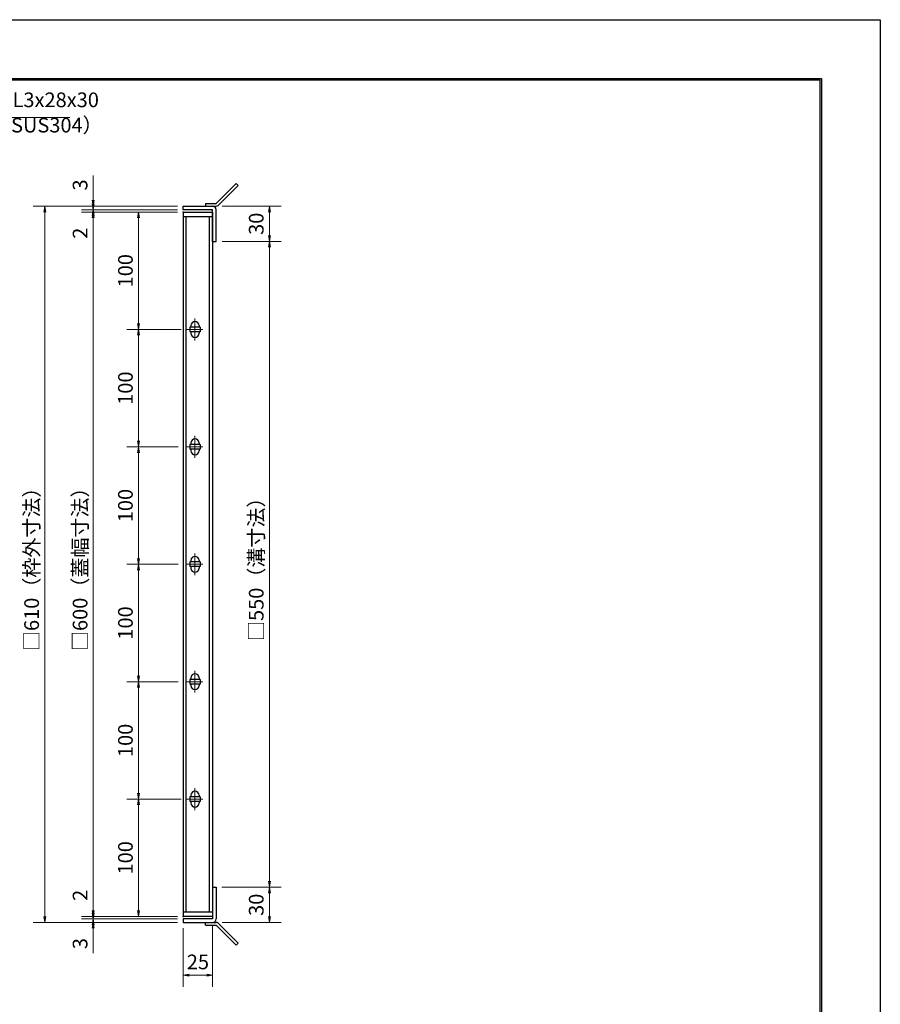
# Model space of a CAD drawing. Extents: x 0 to 2100, y 0 to 1485.
# Drawn here: x 1367 to 2100, y 646 to 1485 of the extents above; entities that cross this region are included whole.
import ezdxf

# ---------------------------------------------------------------- set-up
doc = ezdxf.new("R2010")
doc.units = 0
doc.header["$LTSCALE"] = 15
doc.header["$MEASUREMENT"] = 0
doc.linetypes.add('CENTER', pattern=[2, 1.25, -0.25, 0.25, -0.25])
doc.layers.get('0').update_dxf_attribs({"color": 5, "linetype": 'CONTINUOUS'})
doc.layers.get('DEFPOINTS').update_dxf_attribs({"color": 250, "linetype": 'CONTINUOUS'})
doc.layers.add('7-図\u3000枠', color=160, linetype='CONTINUOUS')
for name, color, linetype, lineweight in [('アンカー', 7, 'CONTINUOUS', 25), ('中心線', 6, 'CENTER', 18), ('寸法注釈', 30, 'CONTINUOUS', 18), ('枠', 7, 'CONTINUOUS', 25), ('蓋', 5, 'CONTINUOUS', 25)]:
    doc.layers.add(name, color=color, linetype=linetype, lineweight=lineweight)
doc.styles.add('BIGFONT', font='romans.shx', dxfattribs={"width": 0.7336, "bigfont": 'extfont.shx'})
doc.styles.get("Standard").update_dxf_attribs({"font": 'ROMANS.SHX', "width": 0.8, "height": 12.5, "bigfont": 'EXTFONT.SHX'})
doc.dimstyles.get("Standard").update_dxf_attribs({"dimscale": 5, "dimtxt": 12.5, "dimasz": 2, "dimexe": 0.5, "dimexo": 0.5, "dimgap": 0.5, "dimtad": 3, "dimdec": 4, "dimdsep": 46, "dimtxsty": 'Standard', "dimblk1": 'OPEN', "dimblk2": 'OPEN', "dimsah": 1, "dimcen": 0, "dimclrd": 30, "dimclre": 30, "dimclrt": 256, "dimadec": 4, "dimazin": 2, "dimtfac": 1, "dimtdec": 4, "dimtmove": 0, "dimatfit": 3, "dimldrblk": 'OPEN', "dimfxl": 0, "dimtolj": 1, "dimlwd": -1, "dimlwe": -1, "dimarcsym": 0})

# ---------------------------------------------------------------- blocks, each defined once
blk = doc.blocks.new('A$C4F066A7F')
at = {"layer": 'アンカー'}
for p, q in [((0, 19.3), (9.05, 19.3)), ((0, 17), (0, 19.3)), ((0, 17), (9.05, 17)), ((26.05, 0), (9.05, 17)), ((27.68, 1.63), (10.67, 18.63)), ((27.68, 1.63), (26.05, 0))]:
    blk.add_line(p, q, dxfattribs=at)
blk.add_arc((9.05, 17), 2.3, 45, 90, dxfattribs=at)
blk = doc.blocks.new('A$C6EB770D1')
at = {"layer": 'アンカー'}
for p, q in [((26.05, 19.3), (9.05, 2.3)), ((27.68, 17.68), (10.67, 0.67)), ((27.68, 17.68), (26.05, 19.3)), ((0, 2.3), (9.05, 2.3)), ((0, 2.3), (0, 0)), ((0, 0), (9.05, 0))]:
    blk.add_line(p, q, dxfattribs=at)
blk.add_arc((9.05, 2.3), 2.3, 270, 315, dxfattribs=at)
blk = doc.blocks.new('_OPEN')
at = {"color": 0, "linetype": 'ByBlock'}
for p, q in [((-1, 0.17), (0, 0)), ((0, 0), (-1, -0.17)), ((0, 0), (-1, 0))]:
    blk.add_line(p, q, dxfattribs=at)
blk = doc.blocks.new('*D129')
at = {"layer": 'DEFPOINTS', "color": 0}
for p in [(1506.24, 716.19), (1531.24, 719.19), (1531.24, 671.28)]:
    blk.add_point(p, dxfattribs=at)
at = {"layer": '寸法注釈', "color": 30}
for p, q in [((1531.24, 714.19), (1531.24, 661.28)), ((1506.24, 711.19), (1506.24, 661.28)), ((1511.24, 671.28), (1526.24, 671.28))]:
    blk.add_line(p, q, dxfattribs=at)
at = {"layer": '寸法注釈', "color": 30, "xscale": 5, "yscale": 5, "zscale": 5, "rotation": 180}
blk.add_blockref('_OPEN', (1506.24, 671.28), dxfattribs=at)
at = {"layer": '寸法注釈', "color": 30, "xscale": 5, "yscale": 5, "zscale": 5}
blk.add_blockref('_OPEN', (1531.24, 671.28), dxfattribs=at)
at = {"layer": '寸法注釈', "color": 7, "insert": (1518.74, 682.53), "char_height": 12.5, "attachment_point": 5, "style": 'BIGFONT'}
blk.add_mtext('\\A1;25', dxfattribs=at)
blk = doc.blocks.new('_Dot')
at = {"color": 0, "linetype": 'ByBlock', "lineweight": -2}
blk.add_line((-0.5, 0), (-1, 0), dxfattribs=at)
at = {"color": 0, "linetype": 'ByBlock', "const_width": 0.5}
blk.add_lwpolyline([(-0.25, 0, 1), (0.25, 0, 1)], format="xyb", close=True, dxfattribs=at)
blk = doc.blocks.new('*D139')
at = {"layer": 'DEFPOINTS', "color": 0}
for p in [(1534.29, 1326.19), (1534.29, 1296.19), (1579.67, 1296.19)]:
    blk.add_point(p, dxfattribs=at)
at = {"layer": '寸法注釈', "color": 30}
for p, q in [((1539.29, 1326.19), (1589.67, 1326.19)), ((1579.67, 1321.19), (1579.67, 1301.19)), ((1539.29, 1296.19), (1589.67, 1296.19))]:
    blk.add_line(p, q, dxfattribs=at)
at = {"layer": '寸法注釈', "color": 30, "xscale": 5, "yscale": 5, "zscale": 5}
for p, rotation in [((1579.67, 1326.19), 90), ((1579.67, 1296.19), 270)]:
    blk.add_blockref('_OPEN', p, dxfattribs=dict(at, rotation=rotation))
at = {"layer": '寸法注釈', "color": 7, "insert": (1568.42, 1311.19), "char_height": 12.5, "attachment_point": 5, "rotation": 90, "style": 'BIGFONT'}
blk.add_mtext('\\A1;30', dxfattribs=at)
blk = doc.blocks.new('*D140')
at = {"layer": 'DEFPOINTS', "color": 0}
for p in [(1534.24, 746.19), (1534.29, 716.19), (1579.67, 716.19)]:
    blk.add_point(p, dxfattribs=at)
at = {"layer": '寸法注釈', "color": 30}
for p, q in [((1539.24, 746.19), (1589.67, 746.19)), ((1579.67, 741.19), (1579.67, 721.19)), ((1539.29, 716.19), (1589.67, 716.19))]:
    blk.add_line(p, q, dxfattribs=at)
at = {"layer": '寸法注釈', "color": 30, "xscale": 5, "yscale": 5, "zscale": 5}
for p, rotation in [((1579.67, 746.19), 90), ((1579.67, 716.19), 270)]:
    blk.add_blockref('_OPEN', p, dxfattribs=dict(at, rotation=rotation))
at = {"layer": '寸法注釈', "color": 7, "insert": (1568.42, 731.19), "char_height": 12.5, "attachment_point": 5, "rotation": 90, "style": 'BIGFONT'}
blk.add_mtext('\\A1;30', dxfattribs=at)
blk = doc.blocks.new('*D141')
at = {"layer": 'DEFPOINTS', "color": 0}
for p in [(1534.29, 1296.19), (1534.24, 746.19), (1579.67, 746.19)]:
    blk.add_point(p, dxfattribs=at)
at = {"layer": '寸法注釈', "color": 30}
for p, q in [((1539.29, 1296.19), (1589.67, 1296.19)), ((1579.67, 1291.19), (1579.67, 751.19)), ((1539.24, 746.19), (1589.67, 746.19))]:
    blk.add_line(p, q, dxfattribs=at)
at = {"layer": '寸法注釈', "color": 30, "xscale": 5, "yscale": 5, "zscale": 5}
for p, rotation in [((1579.67, 1296.19), 90), ((1579.67, 746.19), 270)]:
    blk.add_blockref('_OPEN', p, dxfattribs=dict(at, rotation=rotation))
at = {"layer": '寸法注釈', "color": 7, "insert": (1568.42, 1021.19), "char_height": 12.5, "attachment_point": 5, "rotation": 90, "style": 'BIGFONT'}
blk.add_mtext('\\A1;□550（溝寸法）', dxfattribs=at)
blk = doc.blocks.new('*D143')
at = {"layer": 'DEFPOINTS', "color": 0}
for p in [(1506.24, 1326.19), (1388.35, 716.19), (1506.24, 716.19)]:
    blk.add_point(p, dxfattribs=at)
at = {"layer": '寸法注釈', "color": 30}
for p, q in [((1501.24, 1326.19), (1378.35, 1326.19)), ((1388.35, 1321.19), (1388.35, 721.19)), ((1501.24, 716.19), (1378.35, 716.19))]:
    blk.add_line(p, q, dxfattribs=at)
at = {"layer": '寸法注釈', "color": 30, "xscale": 5, "yscale": 5, "zscale": 5}
for p, rotation in [((1388.35, 1326.19), 90), ((1388.35, 716.19), 270)]:
    blk.add_blockref('_OPEN', p, dxfattribs=dict(at, rotation=rotation))
at = {"layer": '寸法注釈', "color": 7, "insert": (1377.1, 1021.19), "char_height": 12.5, "attachment_point": 5, "rotation": 90, "style": 'BIGFONT'}
blk.add_mtext('\\A1;□610（枠外寸法）', dxfattribs=at)
blk = doc.blocks.new('*D144')
at = {"layer": 'DEFPOINTS', "color": 0}
for p in [(1429.63, 1321.19), (1506.24, 1323.19), (1506.24, 1321.19)]:
    blk.add_point(p, dxfattribs=at)
at = {"layer": '寸法注釈', "color": 30}
for p, q in [((1429.63, 1328.19), (1429.63, 1333.19)), ((1501.24, 1323.19), (1419.63, 1323.19)), ((1501.24, 1321.19), (1419.63, 1321.19)), ((1429.63, 1323.19), (1429.63, 1321.19)), ((1429.63, 1316.19), (1429.63, 1295.07))]:
    blk.add_line(p, q, dxfattribs=at)
at = {"layer": '寸法注釈', "color": 30, "xscale": 5, "yscale": 5, "zscale": 5}
for p, rotation in [((1429.63, 1323.19), 270), ((1429.63, 1321.19), 90)]:
    blk.add_blockref('_OPEN', p, dxfattribs=dict(at, rotation=rotation))
at = {"layer": '寸法注釈', "color": 7, "insert": (1418.38, 1303.13), "char_height": 12.5, "attachment_point": 5, "rotation": 90, "style": 'BIGFONT'}
blk.add_mtext('\\A1;2', dxfattribs=at)
blk = doc.blocks.new('*D145')
at = {"layer": 'DEFPOINTS', "color": 0}
for p in [(1429.63, 1326.19), (1506.24, 1326.19), (1506.24, 1323.19)]:
    blk.add_point(p, dxfattribs=at)
at = {"layer": '寸法注釈', "color": 30}
for p, q in [((1429.63, 1331.19), (1429.63, 1352.3)), ((1501.24, 1326.19), (1419.63, 1326.19)), ((1429.63, 1323.19), (1429.63, 1326.19)), ((1501.24, 1323.19), (1419.63, 1323.19)), ((1429.63, 1318.19), (1429.63, 1313.19))]:
    blk.add_line(p, q, dxfattribs=at)
at = {"layer": '寸法注釈', "color": 30, "xscale": 5, "yscale": 5, "zscale": 5}
for p, rotation in [((1429.63, 1326.19), 270), ((1429.63, 1323.19), 90)]:
    blk.add_blockref('_OPEN', p, dxfattribs=dict(at, rotation=rotation))
at = {"layer": '寸法注釈', "color": 7, "insert": (1418.38, 1344.24), "char_height": 12.5, "attachment_point": 5, "rotation": 90, "style": 'BIGFONT'}
blk.add_mtext('\\A1;3', dxfattribs=at)
blk = doc.blocks.new('*D152')
at = {"layer": 'DEFPOINTS', "color": 0}
for p in [(1509.43, 821.19), (1468.24, 721.19), (1506.24, 721.19)]:
    blk.add_point(p, dxfattribs=at)
at = {"layer": '寸法注釈', "color": 30}
for p, q in [((1504.43, 821.19), (1458.24, 821.19)), ((1468.24, 816.19), (1468.24, 726.19)), ((1501.24, 721.19), (1458.24, 721.19))]:
    blk.add_line(p, q, dxfattribs=at)
at = {"layer": '寸法注釈', "color": 30, "xscale": 5, "yscale": 5, "zscale": 5}
for p, rotation in [((1468.24, 821.19), 90), ((1468.24, 721.19), 270)]:
    blk.add_blockref('_OPEN', p, dxfattribs=dict(at, rotation=rotation))
at = {"layer": '寸法注釈', "color": 7, "insert": (1456.99, 771.19), "char_height": 12.5, "attachment_point": 5, "rotation": 90, "style": 'BIGFONT'}
blk.add_mtext('\\A1;100', dxfattribs=at)
blk = doc.blocks.new('*D153')
at = {"layer": 'DEFPOINTS', "color": 0}
for p in [(1506.24, 1321.19), (1429.63, 721.19), (1506.24, 721.19)]:
    blk.add_point(p, dxfattribs=at)
at = {"layer": '寸法注釈', "color": 30}
for p, q in [((1501.24, 1321.19), (1419.63, 1321.19)), ((1429.63, 1316.19), (1429.63, 726.19)), ((1501.24, 721.19), (1419.63, 721.19))]:
    blk.add_line(p, q, dxfattribs=at)
at = {"layer": '寸法注釈', "color": 30, "xscale": 5, "yscale": 5, "zscale": 5}
for p, rotation in [((1429.63, 1321.19), 90), ((1429.63, 721.19), 270)]:
    blk.add_blockref('_OPEN', p, dxfattribs=dict(at, rotation=rotation))
at = {"layer": '寸法注釈', "color": 7, "insert": (1418.38, 1021.19), "char_height": 12.5, "attachment_point": 5, "rotation": 90, "style": 'BIGFONT'}
blk.add_mtext('\\A1;□600（蓋幅寸法）', dxfattribs=at)
blk = doc.blocks.new('*D156')
at = {"layer": 'DEFPOINTS', "color": 0}
for p in [(1429.63, 716.19), (1506.24, 719.19), (1506.24, 716.19)]:
    blk.add_point(p, dxfattribs=at)
at = {"layer": '寸法注釈', "color": 30}
for p, q in [((1429.63, 724.19), (1429.63, 729.19)), ((1501.24, 719.19), (1419.63, 719.19)), ((1501.24, 716.19), (1419.63, 716.19)), ((1429.63, 719.19), (1429.63, 716.19)), ((1429.63, 711.19), (1429.63, 690.07))]:
    blk.add_line(p, q, dxfattribs=at)
at = {"layer": '寸法注釈', "color": 30, "xscale": 5, "yscale": 5, "zscale": 5}
for p, rotation in [((1429.63, 719.19), 270), ((1429.63, 716.19), 90)]:
    blk.add_blockref('_OPEN', p, dxfattribs=dict(at, rotation=rotation))
at = {"layer": '寸法注釈', "color": 7, "insert": (1418.38, 698.13), "char_height": 12.5, "attachment_point": 5, "rotation": 90, "style": 'BIGFONT'}
blk.add_mtext('\\A1;3', dxfattribs=at)
blk = doc.blocks.new('*D107')
at = {"layer": 'DEFPOINTS', "color": 0}
for p in [(1429.63, 721.19), (1506.24, 721.19), (1506.24, 719.19)]:
    blk.add_point(p, dxfattribs=at)
at = {"layer": '寸法注釈', "color": 30}
for p, q in [((1429.63, 726.19), (1429.63, 747.3)), ((1501.24, 721.19), (1419.63, 721.19)), ((1429.63, 719.19), (1429.63, 721.19)), ((1501.24, 719.19), (1419.63, 719.19)), ((1429.63, 714.19), (1429.63, 709.19))]:
    blk.add_line(p, q, dxfattribs=at)
at = {"layer": '寸法注釈', "color": 30, "xscale": 5, "yscale": 5, "zscale": 5}
for p, rotation in [((1429.63, 721.19), 270), ((1429.63, 719.19), 90)]:
    blk.add_blockref('_OPEN', p, dxfattribs=dict(at, rotation=rotation))
at = {"layer": '寸法注釈', "color": 7, "insert": (1418.38, 739.24), "char_height": 12.5, "attachment_point": 5, "rotation": 90, "style": 'BIGFONT'}
blk.add_mtext('\\A1;2', dxfattribs=at)
blk = doc.blocks.new('*D108')
at = {"layer": 'DEFPOINTS', "color": 0}
for p in [(1506.93, 1221.19), (1468.24, 1121.19), (1506.24, 1121.19)]:
    blk.add_point(p, dxfattribs=at)
at = {"layer": '寸法注釈', "color": 30}
for p, q in [((1501.93, 1221.19), (1458.24, 1221.19)), ((1468.24, 1216.19), (1468.24, 1126.19)), ((1501.24, 1121.19), (1458.24, 1121.19))]:
    blk.add_line(p, q, dxfattribs=at)
at = {"layer": '寸法注釈', "color": 30, "xscale": 5, "yscale": 5, "zscale": 5}
for p, rotation in [((1468.24, 1221.19), 90), ((1468.24, 1121.19), 270)]:
    blk.add_blockref('_OPEN', p, dxfattribs=dict(at, rotation=rotation))
at = {"layer": '寸法注釈', "color": 7, "insert": (1456.99, 1171.19), "char_height": 12.5, "attachment_point": 5, "rotation": 90, "style": 'BIGFONT'}
blk.add_mtext('\\A1;100', dxfattribs=at)
blk = doc.blocks.new('*D109')
at = {"layer": 'DEFPOINTS', "color": 0}
for p in [(1506.24, 1321.19), (1468.24, 1221.19), (1509.43, 1221.19)]:
    blk.add_point(p, dxfattribs=at)
at = {"layer": '寸法注釈', "color": 30}
for p, q in [((1501.24, 1321.19), (1458.24, 1321.19)), ((1468.24, 1316.19), (1468.24, 1226.19)), ((1504.43, 1221.19), (1458.24, 1221.19))]:
    blk.add_line(p, q, dxfattribs=at)
at = {"layer": '寸法注釈', "color": 30, "xscale": 5, "yscale": 5, "zscale": 5}
for p, rotation in [((1468.24, 1321.19), 90), ((1468.24, 1221.19), 270)]:
    blk.add_blockref('_OPEN', p, dxfattribs=dict(at, rotation=rotation))
at = {"layer": '寸法注釈', "color": 7, "insert": (1456.99, 1271.19), "char_height": 12.5, "attachment_point": 5, "rotation": 90, "style": 'BIGFONT'}
blk.add_mtext('\\A1;100', dxfattribs=at)
blk = doc.blocks.new('*D110')
at = {"layer": 'DEFPOINTS', "color": 0}
for p in [(1506.93, 1121.19), (1468.24, 1021.19), (1506.24, 1021.19)]:
    blk.add_point(p, dxfattribs=at)
at = {"layer": '寸法注釈', "color": 30}
for p, q in [((1501.93, 1121.19), (1458.24, 1121.19)), ((1468.24, 1116.19), (1468.24, 1026.19)), ((1501.24, 1021.19), (1458.24, 1021.19))]:
    blk.add_line(p, q, dxfattribs=at)
at = {"layer": '寸法注釈', "color": 30, "xscale": 5, "yscale": 5, "zscale": 5}
for p, rotation in [((1468.24, 1121.19), 90), ((1468.24, 1021.19), 270)]:
    blk.add_blockref('_OPEN', p, dxfattribs=dict(at, rotation=rotation))
at = {"layer": '寸法注釈', "color": 7, "insert": (1456.99, 1071.19), "char_height": 12.5, "attachment_point": 5, "rotation": 90, "style": 'BIGFONT'}
blk.add_mtext('\\A1;100', dxfattribs=at)
blk = doc.blocks.new('*D111')
at = {"layer": 'DEFPOINTS', "color": 0}
for p in [(1506.93, 1021.19), (1468.24, 921.19), (1506.24, 921.19)]:
    blk.add_point(p, dxfattribs=at)
at = {"layer": '寸法注釈', "color": 30}
for p, q in [((1501.93, 1021.19), (1458.24, 1021.19)), ((1468.24, 1016.19), (1468.24, 926.19)), ((1501.24, 921.19), (1458.24, 921.19))]:
    blk.add_line(p, q, dxfattribs=at)
at = {"layer": '寸法注釈', "color": 30, "xscale": 5, "yscale": 5, "zscale": 5}
for p, rotation in [((1468.24, 1021.19), 90), ((1468.24, 921.19), 270)]:
    blk.add_blockref('_OPEN', p, dxfattribs=dict(at, rotation=rotation))
at = {"layer": '寸法注釈', "color": 7, "insert": (1456.99, 971.19), "char_height": 12.5, "attachment_point": 5, "rotation": 90, "style": 'BIGFONT'}
blk.add_mtext('\\A1;100', dxfattribs=at)
blk = doc.blocks.new('*D112')
at = {"layer": 'DEFPOINTS', "color": 0}
for p in [(1506.93, 921.19), (1468.24, 821.19), (1506.24, 821.19)]:
    blk.add_point(p, dxfattribs=at)
at = {"layer": '寸法注釈', "color": 30}
for p, q in [((1501.93, 921.19), (1458.24, 921.19)), ((1468.24, 916.19), (1468.24, 826.19)), ((1501.24, 821.19), (1458.24, 821.19))]:
    blk.add_line(p, q, dxfattribs=at)
at = {"layer": '寸法注釈', "color": 30, "xscale": 5, "yscale": 5, "zscale": 5}
for p, rotation in [((1468.24, 921.19), 90), ((1468.24, 821.19), 270)]:
    blk.add_blockref('_OPEN', p, dxfattribs=dict(at, rotation=rotation))
at = {"layer": '寸法注釈', "color": 7, "insert": (1456.99, 871.19), "char_height": 12.5, "attachment_point": 5, "rotation": 90, "style": 'BIGFONT'}
blk.add_mtext('\\A1;100', dxfattribs=at)

msp = doc.modelspace()

# ---------------------------------------------------------------- linework, layer by layer
at = {"layer": '7-図\u3000枠', "color": 253}
for p, q in [((75, 1435), (2050, 1435)), ((2050, 1435), (2050, 50)), ((76.25, 1433.75), (2048.75, 1433.75)), ((2048.75, 51.25), (2048.75, 1433.75))]:
    msp.add_line(p, q, dxfattribs=at)
at = {"layer": 'DEFPOINTS'}
for p, q in [((0, 1485), (2100, 1485)), ((2100, 1485), (2100, 0))]:
    msp.add_line(p, q, dxfattribs=at)
at = {"layer": '中心線'}
for p, q in [((1516.24, 1230.49), (1516.24, 1211.89)), ((1523.05, 1221.19), (1509.43, 1221.19)), ((1516.24, 1130.49), (1516.24, 1111.89)), ((1523.05, 1121.19), (1509.43, 1121.19)), ((1516.24, 1030.49), (1516.24, 1011.89)), ((1523.05, 1021.19), (1509.43, 1021.19)), ((1516.24, 930.49), (1516.24, 911.89)), ((1523.05, 921.19), (1509.43, 921.19)), ((1516.24, 830.49), (1516.24, 811.89)), ((1523.05, 821.19), (1509.43, 821.19))]:
    msp.add_line(p, q, dxfattribs=at)
at = {"layer": '枠'}
for p, q in [((1506.24, 1323.19), (1506.24, 1326.19)), ((1506.24, 1326.19), (1531.24, 1326.19)), ((1531.24, 1323.19), (1506.24, 1323.19)), ((1531.24, 1296.19), (1531.24, 1323.19)), ((1534.24, 1296.19), (1534.24, 1323.19)), ((1531.24, 1296.19), (1534.24, 1296.19)), ((1531.24, 746.19), (1534.24, 746.19)), ((1531.24, 746.19), (1531.24, 719.19)), ((1534.24, 746.19), (1534.24, 719.19)), ((1506.24, 719.19), (1506.24, 716.19)), ((1531.24, 719.19), (1506.24, 719.19)), ((1506.24, 716.19), (1531.24, 716.19))]:
    msp.add_line(p, q, dxfattribs=at)
for centre, start, end in [((1531.24, 1323.19), 0, 90), ((1531.24, 719.19), 270, 0)]:
    msp.add_arc(centre, 3, start, end, dxfattribs=at)
at = {"layer": '蓋'}
for p, q in [((1506.24, 1321.19), (1506.24, 721.19)), ((1506.24, 1321.19), (1531.24, 1321.19)), ((1531.24, 1317.19), (1506.24, 1317.19)), ((1508.74, 725.19), (1508.74, 1317.19)), ((1528.74, 725.19), (1528.74, 1317.19)), ((1531.24, 1321.19), (1531.24, 721.19)), ((1512.74, 1224.44), (1512.74, 1223.19)), ((1519.74, 1224.44), (1519.74, 1223.19)), ((1511.74, 1223.19), (1511.74, 1219.19)), ((1520.74, 1223.19), (1511.74, 1223.19)), ((1520.74, 1219.19), (1511.74, 1219.19)), ((1512.74, 1219.19), (1512.74, 1217.94)), ((1519.74, 1219.19), (1519.74, 1217.94)), ((1520.74, 1223.19), (1520.74, 1219.19)), ((1512.74, 1124.44), (1512.74, 1123.19)), ((1519.74, 1124.44), (1519.74, 1123.19)), ((1520.74, 1123.19), (1511.74, 1123.19)), ((1511.74, 1123.19), (1511.74, 1119.19)), ((1520.74, 1119.19), (1511.74, 1119.19)), ((1512.74, 1119.19), (1512.74, 1117.94)), ((1519.74, 1119.19), (1519.74, 1117.94)), ((1520.74, 1123.19), (1520.74, 1119.19)), ((1511.74, 1023.19), (1511.74, 1019.19)), ((1520.74, 1023.19), (1511.74, 1023.19)), ((1512.74, 1024.44), (1512.74, 1023.19)), ((1519.74, 1024.44), (1519.74, 1023.19)), ((1520.74, 1023.19), (1520.74, 1019.19)), ((1520.74, 1019.19), (1511.74, 1019.19)), ((1512.74, 1019.19), (1512.74, 1017.94)), ((1519.74, 1019.19), (1519.74, 1017.94)), ((1520.74, 923.19), (1511.74, 923.19)), ((1511.74, 923.19), (1511.74, 919.19)), ((1512.74, 924.44), (1512.74, 923.19)), ((1519.74, 924.44), (1519.74, 923.19)), ((1520.74, 923.19), (1520.74, 919.19)), ((1520.74, 919.19), (1511.74, 919.19)), ((1512.74, 919.19), (1512.74, 917.94)), ((1519.74, 919.19), (1519.74, 917.94)), ((1520.74, 823.19), (1511.74, 823.19)), ((1511.74, 823.19), (1511.74, 819.19)), ((1512.74, 824.44), (1512.74, 823.19)), ((1519.74, 824.44), (1519.74, 823.19)), ((1520.74, 823.19), (1520.74, 819.19)), ((1520.74, 819.19), (1511.74, 819.19)), ((1512.74, 819.19), (1512.74, 817.94)), ((1519.74, 819.19), (1519.74, 817.94)), ((1506.24, 725.19), (1531.24, 725.19)), ((1531.24, 721.19), (1506.24, 721.19))]:
    msp.add_line(p, q, dxfattribs=at)
for centre, start, end in [((1516.24, 1224.44), 0, 180), ((1516.24, 1217.94), 180, 0), ((1516.24, 1124.44), 0, 180), ((1516.24, 1117.94), 180, 0), ((1516.24, 1024.44), 0, 180), ((1516.24, 1017.94), 180, 0), ((1516.24, 924.44), 0, 180), ((1516.24, 917.94), 180, 0), ((1516.24, 824.44), 0, 180), ((1516.24, 817.94), 180, 0)]:
    msp.add_arc(centre, 3.5, start, end, dxfattribs=at)
at = {"layer": '蓋', "color": 7}
for p in [(1506.24, 1321.19), (1506.24, 721.19)]:
    msp.add_point(p, dxfattribs=at)

# ---------------------------------------------------------------- block references
at = {"layer": 'アンカー'}
for name, p in [('A$C6EB770D1', (1525.24, 1326.19)), ('A$C4F066A7F', (1525.24, 696.88))]:
    msp.add_blockref(name, p, dxfattribs=at)

# ---------------------------------------------------------------- texts
at = {"layer": '寸法注釈', "color": 7, "char_height": 12.5, "attachment_point": 7, "style": 'BIGFONT'}
for s, insert in [('B枠\u3000L3x28x30', (1315.54, 1406.6)), ('（SUS304）', (1342.51, 1385.05))]:
    msp.add_mtext(s, dxfattribs=dict(at, insert=insert))

# ---------------------------------------------------------------- dimensions: what is measured, and where the dimension line sits
at = {"layer": '寸法注釈'}
for base, p1, p2, override, picture, middle in [((1429.63, 1326.19), (1506.24, 1323.19), (1506.24, 1326.19), {"dimscale": 5, "dimtxt": 2.5, "dimasz": 1, "dimexe": 2, "dimexo": 1, "dimgap": 1, "dimtad": 3, "dimtih": 0, "dimtoh": 0, "dimdec": 1, "dimzin": 8, "dimtxsty": 'BIGFONT', "dimblk": 'Dot', "dimcen": -0.09, "dimclrd": 30, "dimclre": 30, "dimclrt": 7, "dimadec": 1, "dimtdec": 1, "dimtofl": 1, "dimldrblk": 'Dot', "dimtvp": 1, "dimtzin": 8}, '*D145', (1418.38, 1344.24)), ((1429.63, 1321.19), (1506.24, 1323.19), (1506.24, 1321.19), {"dimscale": 5, "dimtxt": 2.5, "dimasz": 1, "dimexe": 2, "dimexo": 1, "dimgap": 1, "dimtad": 3, "dimtih": 0, "dimtoh": 0, "dimdec": 1, "dimzin": 8, "dimtxsty": 'BIGFONT', "dimblk": 'Dot', "dimcen": -0.09, "dimclrd": 30, "dimclre": 30, "dimclrt": 7, "dimadec": 1, "dimtdec": 1, "dimtofl": 1, "dimldrblk": 'Dot', "dimtvp": 1, "dimtzin": 8}, '*D144', (1418.38, 1303.13)), ((1579.67, 1296.19), (1534.29, 1326.19), (1534.29, 1296.19), {"dimscale": 5, "dimtxt": 2.5, "dimasz": 1, "dimexe": 2, "dimexo": 1, "dimgap": 1, "dimtad": 3, "dimtih": 0, "dimtoh": 0, "dimdec": 1, "dimzin": 8, "dimtxsty": 'BIGFONT', "dimblk": 'Dot', "dimcen": -0.09, "dimclrd": 30, "dimclre": 30, "dimclrt": 7, "dimadec": 1, "dimtdec": 1, "dimtofl": 1, "dimldrblk": 'Dot', "dimtvp": 1, "dimtzin": 8}, '*D139', (1568.42, 1311.19)), ((1468.24, 1221.19), (1506.24, 1321.19), (1509.43, 1221.19), {"dimscale": 5, "dimtxt": 2.5, "dimasz": 1, "dimexe": 2, "dimexo": 1, "dimgap": 1, "dimtad": 3, "dimtih": 0, "dimtoh": 0, "dimdec": 1, "dimzin": 8, "dimtxsty": 'BIGFONT', "dimblk": 'Dot', "dimcen": -0.09, "dimclrd": 30, "dimclre": 30, "dimclrt": 7, "dimadec": 1, "dimtdec": 1, "dimtofl": 1, "dimldrblk": 'Dot', "dimtvp": 1, "dimtzin": 8}, '*D109', (1456.99, 1271.19)), ((1468.24, 1121.19), (1506.93, 1221.19), (1506.24, 1121.19), {"dimscale": 5, "dimtxt": 2.5, "dimasz": 1, "dimexe": 2, "dimexo": 1, "dimgap": 1, "dimtad": 3, "dimtih": 0, "dimtoh": 0, "dimdec": 1, "dimzin": 8, "dimtxsty": 'BIGFONT', "dimblk": 'Dot', "dimcen": -0.09, "dimclrd": 30, "dimclre": 30, "dimclrt": 7, "dimadec": 1, "dimtdec": 1, "dimtofl": 1, "dimtmove": 1, "dimldrblk": 'Dot', "dimtvp": 1, "dimtzin": 8}, '*D108', (1456.99, 1171.19)), ((1468.24, 1021.19), (1506.93, 1121.19), (1506.24, 1021.19), {"dimscale": 5, "dimtxt": 2.5, "dimasz": 1, "dimexe": 2, "dimexo": 1, "dimgap": 1, "dimtad": 3, "dimtih": 0, "dimtoh": 0, "dimdec": 1, "dimzin": 8, "dimtxsty": 'BIGFONT', "dimblk": 'Dot', "dimcen": -0.09, "dimclrd": 30, "dimclre": 30, "dimclrt": 7, "dimadec": 1, "dimtdec": 1, "dimtofl": 1, "dimtmove": 1, "dimldrblk": 'Dot', "dimtvp": 1, "dimtzin": 8}, '*D110', (1456.99, 1071.19)), ((1468.24, 921.19), (1506.93, 1021.19), (1506.24, 921.19), {"dimscale": 5, "dimtxt": 2.5, "dimasz": 1, "dimexe": 2, "dimexo": 1, "dimgap": 1, "dimtad": 3, "dimtih": 0, "dimtoh": 0, "dimdec": 1, "dimzin": 8, "dimtxsty": 'BIGFONT', "dimblk": 'Dot', "dimcen": -0.09, "dimclrd": 30, "dimclre": 30, "dimclrt": 7, "dimadec": 1, "dimtdec": 1, "dimtofl": 1, "dimtmove": 1, "dimldrblk": 'Dot', "dimtvp": 1, "dimtzin": 8}, '*D111', (1456.99, 971.19)), ((1468.24, 821.19), (1506.93, 921.19), (1506.24, 821.19), {"dimscale": 5, "dimtxt": 2.5, "dimasz": 1, "dimexe": 2, "dimexo": 1, "dimgap": 1, "dimtad": 3, "dimtih": 0, "dimtoh": 0, "dimdec": 1, "dimzin": 8, "dimtxsty": 'BIGFONT', "dimblk": 'Dot', "dimcen": -0.09, "dimclrd": 30, "dimclre": 30, "dimclrt": 7, "dimadec": 1, "dimtdec": 1, "dimtofl": 1, "dimtmove": 1, "dimldrblk": 'Dot', "dimtvp": 1, "dimtzin": 8}, '*D112', (1456.99, 871.19)), ((1468.24, 721.19), (1509.43, 821.19), (1506.24, 721.19), {"dimscale": 5, "dimtxt": 2.5, "dimasz": 1, "dimexe": 2, "dimexo": 1, "dimgap": 1, "dimtad": 3, "dimtih": 0, "dimtoh": 0, "dimdec": 1, "dimzin": 8, "dimtxsty": 'BIGFONT', "dimblk": 'Dot', "dimcen": -0.09, "dimclrd": 30, "dimclre": 30, "dimclrt": 7, "dimadec": 1, "dimtdec": 1, "dimtofl": 1, "dimtmove": 1, "dimldrblk": 'Dot', "dimtvp": 1, "dimtzin": 8}, '*D152', (1456.99, 771.19)), ((1429.63, 721.19), (1506.24, 719.19), (1506.24, 721.19), {"dimscale": 5, "dimtxt": 2.5, "dimasz": 1, "dimexe": 2, "dimexo": 1, "dimgap": 1, "dimtad": 3, "dimtih": 0, "dimtoh": 0, "dimdec": 1, "dimzin": 8, "dimtxsty": 'BIGFONT', "dimblk": 'Dot', "dimcen": -0.09, "dimclrd": 30, "dimclre": 30, "dimclrt": 7, "dimadec": 1, "dimtdec": 1, "dimtofl": 1, "dimldrblk": 'Dot', "dimtvp": 1, "dimtzin": 8}, '*D107', (1418.38, 739.24)), ((1579.67, 716.19), (1534.24, 746.19), (1534.29, 716.19), {"dimscale": 5, "dimtxt": 2.5, "dimasz": 1, "dimexe": 2, "dimexo": 1, "dimgap": 1, "dimtad": 3, "dimtih": 0, "dimtoh": 0, "dimdec": 1, "dimzin": 8, "dimtxsty": 'BIGFONT', "dimblk": 'Dot', "dimcen": -0.09, "dimclrd": 30, "dimclre": 30, "dimclrt": 7, "dimadec": 1, "dimtdec": 1, "dimtofl": 1, "dimtmove": 1, "dimldrblk": 'Dot', "dimtvp": 1, "dimtzin": 8}, '*D140', (1568.42, 731.19)), ((1429.63, 716.19), (1506.24, 719.19), (1506.24, 716.19), {"dimscale": 5, "dimtxt": 2.5, "dimasz": 1, "dimexe": 2, "dimexo": 1, "dimgap": 1, "dimtad": 3, "dimtih": 0, "dimtoh": 0, "dimdec": 1, "dimzin": 8, "dimtxsty": 'BIGFONT', "dimblk": 'Dot', "dimcen": -0.09, "dimclrd": 30, "dimclre": 30, "dimclrt": 7, "dimadec": 1, "dimtdec": 1, "dimtofl": 1, "dimldrblk": 'Dot', "dimtvp": 1, "dimtzin": 8}, '*D156', (1418.38, 698.13))]:
    dim = msp.add_linear_dim(base=base, p1=p1, p2=p2, angle=90, dimstyle='Standard', override=override, dxfattribs=at)
    dim.commit()
    dim.dimension.update_dxf_attribs({"geometry": picture, "text_midpoint": middle})
for base, p1, p2, text, override, picture, middle in [((1388.35, 716.19), (1506.24, 1326.19), (1506.24, 716.19), '□<>（枠外寸法）', {"dimscale": 5, "dimtxt": 2.5, "dimasz": 1, "dimexe": 2, "dimexo": 1, "dimgap": 1, "dimtad": 3, "dimtih": 0, "dimtoh": 0, "dimdec": 1, "dimzin": 8, "dimtxsty": 'BIGFONT', "dimblk": 'Dot', "dimcen": -0.09, "dimclrd": 30, "dimclre": 30, "dimclrt": 7, "dimadec": 1, "dimtdec": 1, "dimtofl": 1, "dimldrblk": 'Dot', "dimtvp": 1, "dimtzin": 8}, '*D143', (1377.1, 1021.19)), ((1429.63, 721.19), (1506.24, 1321.19), (1506.24, 721.19), '□<>（蓋幅寸法）', {"dimscale": 5, "dimtxt": 2.5, "dimasz": 1, "dimexe": 2, "dimexo": 1, "dimgap": 1, "dimtad": 3, "dimtih": 0, "dimtoh": 0, "dimdec": 1, "dimzin": 8, "dimtxsty": 'BIGFONT', "dimblk": 'Dot', "dimcen": -0.09, "dimclrd": 30, "dimclre": 30, "dimclrt": 7, "dimadec": 1, "dimtdec": 1, "dimtofl": 1, "dimtmove": 1, "dimldrblk": 'Dot', "dimtvp": 1, "dimtzin": 8}, '*D153', (1418.38, 1021.19)), ((1579.67, 746.19), (1534.29, 1296.19), (1534.24, 746.19), '□<>（溝寸法）', {"dimscale": 5, "dimtxt": 2.5, "dimasz": 1, "dimexe": 2, "dimexo": 1, "dimgap": 1, "dimtad": 3, "dimtih": 0, "dimtoh": 0, "dimdec": 1, "dimzin": 8, "dimtxsty": 'BIGFONT', "dimblk": 'Dot', "dimcen": -0.09, "dimclrd": 30, "dimclre": 30, "dimclrt": 7, "dimadec": 1, "dimtdec": 1, "dimtofl": 1, "dimtmove": 1, "dimldrblk": 'Dot', "dimtvp": 1, "dimtzin": 8}, '*D141', (1568.42, 1021.19))]:
    dim = msp.add_linear_dim(base=base, p1=p1, p2=p2, angle=90, text=text, dimstyle='Standard', override=override, dxfattribs=at)
    dim.commit()
    dim.dimension.update_dxf_attribs({"geometry": picture, "text_midpoint": middle})
dim = msp.add_linear_dim(base=(1531.24, 671.28), p1=(1506.24, 716.19), p2=(1531.24, 719.19), dimstyle='Standard', override={"dimscale": 5, "dimtxt": 2.5, "dimasz": 1, "dimexe": 2, "dimexo": 1, "dimgap": 1, "dimtad": 3, "dimtih": 0, "dimtoh": 0, "dimdec": 1, "dimzin": 8, "dimtxsty": 'BIGFONT', "dimblk": 'Dot', "dimcen": -0.09, "dimclrd": 30, "dimclre": 30, "dimclrt": 7, "dimadec": 1, "dimtdec": 1, "dimtofl": 1, "dimldrblk": 'Dot', "dimtvp": 1, "dimtzin": 8}, dxfattribs=at)
dim.commit()
dim.dimension.update_dxf_attribs({"geometry": '*D129', "text_midpoint": (1518.74, 682.53)})

# ---------------------------------------------------------------- leaders
at = {"layer": '寸法注釈', "annotation_type": 0, "has_hookline": 1, "hookline_direction": 0, "text_width": 94.06}
msp.add_leader([(1250.04, 1271.88), (1305.54, 1401.6), (1310.54, 1401.6)], dimstyle='Standard', override={"dimscale": 5, "dimtxt": 2.5, "dimasz": 1, "dimexe": 2, "dimexo": 1, "dimgap": 1, "dimtad": 3, "dimtih": 0, "dimtoh": 0, "dimdec": 1, "dimlfac": 0.2, "dimzin": 8, "dimtxsty": 'BIGFONT', "dimcen": -0.09, "dimclrd": 30, "dimclre": 30, "dimclrt": 7, "dimadec": 1, "dimtdec": 1, "dimtofl": 1, "dimldrblk": 'Dot', "dimtvp": 1, "dimtzin": 8}, dxfattribs=at)

doc.saveas('drawing.dxf')
